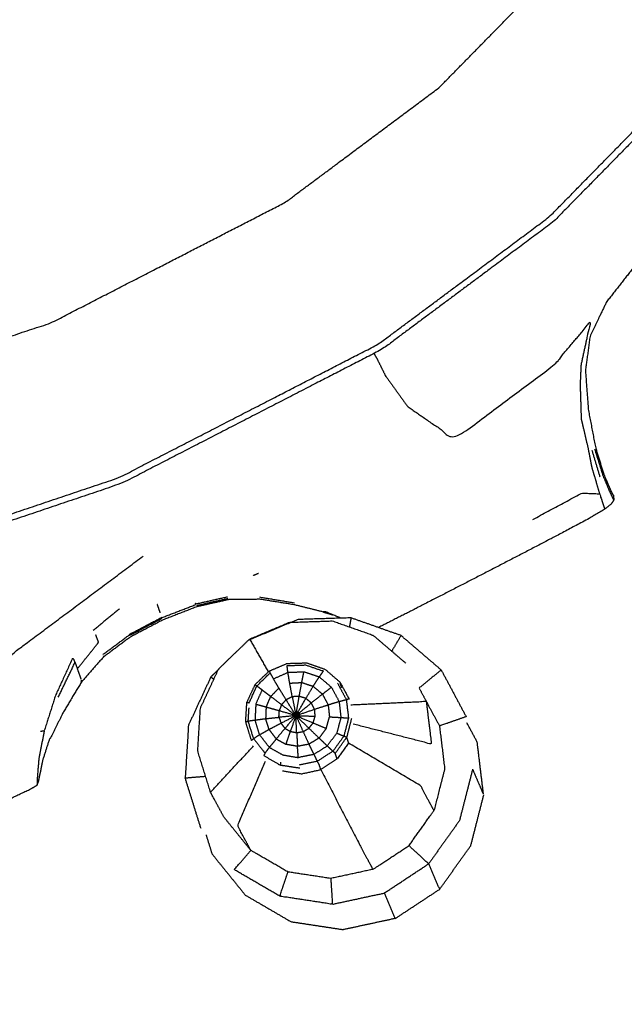
# Model space of a CAD drawing. Units: millimetres. Extents: x -4 to 269, y 0 to 213.
# Drawn here: x 76 to 77, y 155 to 157 of the extents above; entities that cross this region are included whole.
import ezdxf

# ---------------------------------------------------------------- set-up
doc = ezdxf.new("R2010")
doc.units = ezdxf.units.MM
doc.header["$MEASUREMENT"] = 0
doc.layers.add('PROIEZIONI 2D$Visible$Curves', color=7, linetype='Continuous', true_color=0x000000)
doc.layers.add('PROIEZIONI 2D$Visible$SceneSilhouetteCurves', color=7, linetype='Continuous', lineweight=50, true_color=0x000000)

msp = doc.modelspace()

# ---------------------------------------------------------------- linework, layer by layer
at = {"layer": 'PROIEZIONI 2D$Visible$Curves', "color": 18, "true_color": 0x000000}
msp.add_open_spline([(0.6545, 140.1841), (0.4758, 140.4685), (0.2971, 140.7529), (0.1861, 141.0699), (0.0752, 141.387), (0.0376, 141.7208), (0, 142.0546), (0, 175.5115), (0, 208.9684), (0.0134, 209.0184), (0.0268, 209.0684), (0.0634, 209.105), (0.1, 209.1416), (0.15, 209.155), (0.2, 209.1684), (15.003, 209.1684), (29.8059, 209.1684), (31.4443, 209.1684), (33.0827, 209.1684), (45.8889, 209.1684), (58.6952, 209.1684), (60.4141, 209.1684), (62.1329, 209.1684), (74.9391, 209.1684), (87.7454, 209.1684), (89.4948, 209.1684), (91.2442, 209.1684), (98.9496, 209.1684), (106.655, 209.1684), (108.2699, 209.1684), (109.8849, 209.1684), (130.3732, 209.1684), (150.8614, 209.1684), (150.9114, 209.155), (150.9614, 209.1416), (150.998, 209.105), (151.0346, 209.0684), (151.048, 209.0184), (151.0614, 208.9684), (151.0614, 175.5115), (151.0614, 142.0546), (151.0238, 141.7208), (150.9862, 141.387), (150.8752, 141.0699), (150.7643, 140.7529), (150.5856, 140.4685), (150.4069, 140.1841), (150.1694, 139.9466), (149.9319, 139.7091), (149.6475, 139.5304), (149.3631, 139.3517), (149.0461, 139.2407), (148.729, 139.1298), (148.3952, 139.0922), (148.0614, 139.0546), (145.1648, 139.0546), (142.2683, 139.0546)], degree=2, knots=[21, 21, 21, 22, 22, 23, 23, 24, 24, 25, 25, 26, 26, 27, 27, 28, 28, 29, 29, 30, 30, 31, 31, 32, 32, 33, 33, 34, 34, 35, 35, 36, 36, 37, 37, 38, 38, 39, 39, 40, 40, 41, 41, 42, 42, 43, 43, 44, 44, 45, 45, 46, 46, 47, 47, 48, 48, 48.151745, 48.151745, 48.151745], dxfattribs=at)
at = {"layer": 'PROIEZIONI 2D$Visible$Curves', "color": 18, "lineweight": -3, "true_color": 0x000000}
for points, knots in [([(150.9216, 141.4905), (150.9603, 141.8163), (150.999, 142.1422), (151.0041, 175.4616), (151.0091, 208.7811), (151.0229, 208.8303), (151.0366, 208.8795), (151.024, 208.9342), (151.0113, 208.9889), (151.0199, 209.0183), (151.0286, 209.0477), (150.992, 209.0847), (150.9554, 209.1218), (150.9468, 209.0935), (150.9382, 209.0653), (150.8853, 209.08), (150.8325, 209.0948), (130.3587, 209.0948), (109.8849, 209.0948), (108.2699, 209.0948), (106.655, 209.0948), (98.9496, 209.0948), (91.2442, 209.0948), (89.4947, 209.0948), (87.7453, 209.0948), (74.9391, 209.0948), (62.1329, 209.0948), (60.4141, 209.0948), (58.6952, 209.0948), (45.8889, 209.0948), (33.0827, 209.0948), (31.4444, 209.0948), (29.806, 209.0948), (15.0175, 209.0948), (0.2289, 209.0948), (0.176, 209.08), (0.1232, 209.0653), (0.1146, 209.0935), (0.106, 209.1218), (0.0694, 209.0848), (0.0328, 209.0478), (0.0414, 209.0183), (0.0501, 208.9889), (0.0374, 208.9342), (0.0248, 208.8795), (0.0386, 208.8303), (0.0523, 208.7811), (0.0573, 175.4616), (0.0624, 142.1422), (0.1011, 141.8163), (0.1398, 141.4905), (0.1228, 141.4633), (0.1059, 141.4361), (0.2156, 141.1224), (0.3254, 140.8087), (0.502, 140.5267), (0.6786, 140.2447), (0.9135, 140.0089), (1.1484, 139.7732), (1.4298, 139.5957), (1.7112, 139.4182), (2.0251, 139.3079), (2.339, 139.1976), (2.6703, 139.16), (3.0016, 139.1225), (16.4037, 139.1225), (29.8059, 139.1225), (31.4443, 139.1225), (33.0827, 139.1225), (45.8889, 139.1225), (58.6952, 139.1225), (60.4141, 139.1225), (62.1329, 139.1225), (74.9391, 139.1225), (87.7454, 139.1225), (89.4948, 139.1225), (91.2442, 139.1225), (98.9496, 139.1225), (106.655, 139.1225), (108.2699, 139.1225), (109.8849, 139.1225), (128.9724, 139.1225), (148.0598, 139.1225), (148.3912, 139.16), (148.7225, 139.1976), (149.0363, 139.3079), (149.3502, 139.4182), (149.6316, 139.5957), (149.913, 139.7732), (150.1479, 140.0089), (150.3828, 140.2447), (150.5594, 140.5267), (150.736, 140.8087), (150.8458, 141.1224), (150.9556, 141.4361), (150.9386, 141.4633), (150.9216, 141.4905)], [0, 0, 0, 1, 1, 2, 2, 3, 3, 4, 4, 5, 5, 6, 6, 7, 7, 8, 8, 9, 9, 10, 10, 11, 11, 12, 12, 13, 13, 14, 14, 15, 15, 16, 16, 17, 17, 18, 18, 19, 19, 20, 20, 21, 21, 22, 22, 23, 23, 24, 24, 25, 25, 26, 26, 27, 27, 28, 28, 29, 29, 30, 30, 31, 31, 32, 32, 33, 33, 34, 34, 35, 35, 36, 36, 37, 37, 38, 38, 39, 39, 40, 40, 41, 41, 42, 42, 43, 43, 44, 44, 45, 45, 46, 46, 47, 47, 48, 48, 48]), ([(148.7358, 144.9927), (148.7535, 144.9643), (148.7712, 144.936), (148.7866, 145.0816), (148.802, 145.2272), (148.7983, 173.0405), (148.7947, 200.8538), (148.7882, 201.1136), (148.7816, 201.3734), (148.7694, 201.3316), (148.7572, 201.2899), (148.6638, 201.289), (148.5705, 201.2882), (148.1685, 201.2877), (147.7664, 201.2873), (128.8256, 201.2873), (109.8849, 201.2873), (108.2699, 201.2873), (106.655, 201.2873), (98.9496, 201.2873), (91.2442, 201.2873), (89.4948, 201.2873), (87.7454, 201.2873), (74.9391, 201.2873), (62.1329, 201.2873), (60.4141, 201.2873), (58.6952, 201.2873), (45.8889, 201.2873), (33.0827, 201.2873), (31.4444, 201.2873), (29.806, 201.2873), (16.5505, 201.2873), (3.2951, 201.2873), (2.893, 201.2877), (2.491, 201.2882), (2.3976, 201.289), (2.3042, 201.2899), (2.292, 201.3316), (2.2798, 201.3733), (2.2732, 201.1134), (2.2667, 200.8535), (2.263, 173.0403), (2.2594, 145.2272), (2.2748, 145.0816), (2.2902, 144.936), (2.3078, 144.9643), (2.3255, 144.9927), (2.3513, 144.92), (2.3771, 144.8473), (2.4186, 144.7825), (2.4601, 144.7177), (2.515, 144.6639), (2.57, 144.6101), (2.6355, 144.5697), (2.701, 144.5293), (2.7739, 144.5043), (2.8468, 144.4794), (2.9879, 144.4637), (3.129, 144.4481), (16.4674, 144.4481), (29.8059, 144.4481), (31.4443, 144.4481), (33.0827, 144.4481), (45.8889, 144.4481), (58.6952, 144.4481), (60.4141, 144.4481), (62.1329, 144.4481), (74.9391, 144.4481), (87.7454, 144.4481), (89.4948, 144.4481), (91.2442, 144.4481), (98.9496, 144.4481), (106.655, 144.4481), (108.2699, 144.4481), (109.8849, 144.4481), (128.9086, 144.4481), (147.9324, 144.4481), (148.0735, 144.4637), (148.2146, 144.4794), (148.2875, 144.5043), (148.3604, 144.5293), (148.426, 144.5696), (148.4915, 144.61), (148.5464, 144.6638), (148.6013, 144.7177), (148.6428, 144.7824), (148.6843, 144.8472), (148.71, 144.9199), (148.7358, 144.9927)], [0, 0, 0, 1, 1, 2, 2, 3, 3, 4, 4, 5, 5, 6, 6, 7, 7, 8, 8, 9, 9, 10, 10, 11, 11, 12, 12, 13, 13, 14, 14, 15, 15, 16, 16, 17, 17, 18, 18, 19, 19, 20, 20, 21, 21, 22, 22, 23, 23, 24, 24, 25, 25, 26, 26, 27, 27, 28, 28, 29, 29, 30, 30, 31, 31, 32, 32, 33, 33, 34, 34, 35, 35, 36, 36, 37, 37, 38, 38, 39, 39, 40, 40, 41, 41, 42, 42, 43, 43, 44, 44, 44]), ([(148.4723, 144.6752), (148.5245, 144.7273), (148.5767, 144.7795), (148.6159, 144.842), (148.6552, 144.9045), (148.6796, 144.9741), (148.7039, 145.0438), (148.7195, 145.1824), (148.7352, 145.3211), (148.7352, 172.9808), (148.7352, 200.6406), (148.7352, 200.9276), (148.7352, 201.2146), (148.6416, 201.2146), (148.5481, 201.2146), (148.143, 201.2146), (147.7378, 201.2146), (128.8114, 201.2146), (109.8849, 201.2146), (108.2699, 201.2146), (106.655, 201.2146), (98.9496, 201.2146), (91.2442, 201.2146), (89.4948, 201.2146), (87.7454, 201.2146), (74.9391, 201.2146), (62.1329, 201.2146), (60.4141, 201.2146), (58.6952, 201.2146), (45.8889, 201.2146), (33.0827, 201.2146), (31.4444, 201.2146), (29.806, 201.2146), (16.5648, 201.2146), (3.3236, 201.2146), (2.9185, 201.2146), (2.5134, 201.2146), (2.4198, 201.2146), (2.3262, 201.2146), (2.3262, 200.9275), (2.3262, 200.6405), (2.3262, 172.9808), (2.3262, 145.3211), (2.3419, 145.1824), (2.3575, 145.0438), (2.3819, 144.9741), (2.4062, 144.9045), (2.4454, 144.842), (2.4847, 144.7795), (2.5369, 144.7273), (2.5891, 144.6752), (2.6516, 144.6359), (2.7141, 144.5967), (2.7837, 144.5723), (2.8534, 144.5479), (2.992, 144.5323), (3.1306, 144.5167), (16.4683, 144.5167), (29.8059, 144.5167), (31.4443, 144.5167), (33.0827, 144.5167), (45.8889, 144.5167), (58.6952, 144.5167), (60.4141, 144.5167), (62.1329, 144.5167), (74.9391, 144.5167), (87.7454, 144.5167), (89.4948, 144.5167), (91.2442, 144.5167), (98.9496, 144.5167), (106.655, 144.5167), (108.2699, 144.5167), (109.8849, 144.5167), (128.9078, 144.5167), (147.9308, 144.5167), (148.0694, 144.5323), (148.2081, 144.5479), (148.2777, 144.5723), (148.3474, 144.5967), (148.4099, 144.6359), (148.4723, 144.6752)], [-19, -19, -19, -18, -18, -17, -17, -16, -16, -15, -15, -14, -14, -13, -13, -12, -12, -11, -11, -10, -10, -9, -9, -8, -8, -7, -7, -6, -6, -5, -5, -4, -4, -3, -3, -2, -2, -1, -1, 0, 0, 1, 1, 2, 2, 3, 3, 4, 4, 5, 5, 6, 6, 7, 7, 8, 8, 9, 9, 10, 10, 11, 11, 12, 12, 13, 13, 14, 14, 15, 15, 16, 16, 17, 17, 18, 18, 19, 19, 20, 20, 21, 21, 21]), ([(148.6444, 145.0729), (148.6593, 145.2064), (148.6742, 145.34), (148.6741, 172.9703), (148.674, 200.6007), (148.6739, 200.8769), (148.6738, 201.1532), (148.5837, 201.1531), (148.4936, 201.1531), (148.1035, 201.1531), (147.7134, 201.1531), (128.7991, 201.1531), (109.8849, 201.1531), (108.2699, 201.1531), (106.655, 201.1531), (98.9496, 201.1531), (91.2442, 201.1531), (89.4948, 201.1531), (87.7454, 201.1531), (74.9391, 201.1531), (62.1329, 201.1531), (60.4141, 201.1531), (58.6952, 201.1531), (45.8889, 201.1531), (33.0827, 201.1531), (31.4443, 201.1531), (29.8059, 201.1531), (16.577, 201.1531), (3.348, 201.1531), (2.958, 201.1531), (2.568, 201.1532), (2.4778, 201.1532), (2.3876, 201.1532), (2.3875, 200.8768), (2.3874, 200.6005), (2.3873, 172.9703), (2.3872, 145.3401), (2.4021, 145.2065), (2.417, 145.0729), (2.4404, 145.0057), (2.4639, 144.9386), (2.5018, 144.8785), (2.5397, 144.8184), (2.5193, 144.804), (2.499, 144.7896), (2.5507, 144.738), (2.6025, 144.6864), (2.6216, 144.7023), (2.6407, 144.7182), (2.7012, 144.6807), (2.7617, 144.6433), (2.8291, 144.6202), (2.8965, 144.5972), (3.03, 144.5825), (3.1636, 144.5678), (16.4847, 144.5678), (29.8059, 144.5678), (31.4443, 144.5678), (33.0827, 144.5678), (45.8889, 144.5678), (58.6952, 144.5678), (60.4141, 144.5678), (62.1329, 144.5678), (74.9391, 144.5678), (87.7454, 144.5678), (89.4948, 144.5678), (91.2442, 144.5678), (98.9496, 144.5678), (106.655, 144.5678), (108.2699, 144.5678), (109.8849, 144.5678), (128.8913, 144.5678), (147.8978, 144.5678), (148.0314, 144.5825), (148.165, 144.5972), (148.2323, 144.6202), (148.2997, 144.6433), (148.3602, 144.6807), (148.4207, 144.7182), (148.4398, 144.7023), (148.4589, 144.6864), (148.5106, 144.738), (148.5624, 144.7896), (148.542, 144.804), (148.5217, 144.8184), (148.5596, 144.8785), (148.5975, 144.9386), (148.6209, 145.0057), (148.6444, 145.0729)], [0, 0, 0, 1, 1, 2, 2, 3, 3, 4, 4, 5, 5, 6, 6, 7, 7, 8, 8, 9, 9, 10, 10, 11, 11, 12, 12, 13, 13, 14, 14, 15, 15, 16, 16, 17, 17, 18, 18, 19, 19, 20, 20, 21, 21, 22, 22, 23, 23, 24, 24, 25, 25, 26, 26, 27, 27, 28, 28, 29, 29, 30, 30, 31, 31, 32, 32, 33, 33, 34, 34, 35, 35, 36, 36, 37, 37, 38, 38, 39, 39, 40, 40, 41, 41, 42, 42, 43, 43, 44, 44, 44]), ([(77.5631, 156.2768), (77.5677, 156.2765), (77.5724, 156.2762), (77.5801, 156.2831), (77.5878, 156.29), (77.6193, 156.3274), (77.6509, 156.3648), (77.7234, 156.4597), (77.796, 156.5546), (77.8976, 156.73), (77.9992, 156.9055), (78.1073, 157.1723), (78.2155, 157.4391), (78.2951, 157.7625), (78.3746, 158.0859), (78.3937, 158.4252), (78.4129, 158.7645), (78.3657, 159.101), (78.3185, 159.4376), (78.2063, 159.7584), (78.0941, 160.0792), (77.9217, 160.3721), (77.7493, 160.665), (77.5229, 160.9184), (77.2965, 161.1719), (77.0251, 161.3765), (76.7537, 161.5811), (76.4475, 161.7286), (76.1414, 161.8761), (75.8124, 161.9613), (75.4834, 162.0465), (75.1441, 162.0656), (74.8048, 162.0847), (74.4682, 162.0375), (74.1317, 161.9903), (73.8109, 161.8781), (73.4901, 161.766), (73.1972, 161.5935), (72.9043, 161.4211), (72.6508, 161.1947), (72.3974, 160.9683), (72.1928, 160.6969), (71.9882, 160.4256), (71.8407, 160.1194), (71.6932, 159.8133), (71.608, 159.4842), (71.5228, 159.1552), (71.5036, 158.8159), (71.4845, 158.4766), (71.5317, 158.14), (71.579, 157.8035), (71.6911, 157.4827), (71.8033, 157.1619), (71.9758, 156.869), (72.1482, 156.5762), (72.3746, 156.3227), (72.601, 156.0692), (72.8723, 155.8646), (73.1437, 155.66), (73.4498, 155.5125), (73.756, 155.365), (74.085, 155.2798), (74.414, 155.1947), (74.7433, 155.1709), (75.0727, 155.1471), (75.3393, 155.1619), (75.6059, 155.1767), (75.7572, 155.2041), (75.9085, 155.2316), (75.9737, 155.2557), (76.039, 155.2799), (76.0627, 155.291), (76.0864, 155.3022), (76.0915, 155.3053), (76.0966, 155.3084), (76.0977, 155.3113), (76.0989, 155.3142), (76.0993, 155.3158), (76.0997, 155.3175), (76.1005, 155.3218), (76.1014, 155.3261), (76.1017, 155.3275), (76.102, 155.3289)], [-25, -25, -25, -24, -24, -23, -23, -22, -22, -21, -21, -20, -20, -19, -19, -18, -18, -17, -17, -16, -16, -15, -15, -14, -14, -13, -13, -12, -12, -11, -11, -10, -10, -9, -9, -8, -8, -7, -7, -6, -6, -5, -5, -4, -4, -3, -3, -2, -2, -1, -1, 0, 0, 1, 1, 2, 2, 3, 3, 4, 4, 5, 5, 6, 6, 7, 7, 8, 8, 9, 9, 10, 10, 11, 11, 12, 12, 13, 13, 14, 14, 15, 15, 15.207615, 15.207615, 15.207615]), ([(72.3441, 160.2183), (72.525, 160.4582), (72.7059, 160.6982), (72.93, 160.8984), (73.1541, 161.0986), (73.4131, 161.2511), (73.6721, 161.4036), (73.9557, 161.5027), (74.2394, 161.6019), (74.537, 161.6436), (74.8346, 161.6854), (75.1346, 161.6685), (75.4347, 161.6516), (75.7257, 161.5763), (76.0166, 161.501), (76.2873, 161.3705), (76.558, 161.2401), (76.7979, 161.0591), (77.0379, 160.8782), (77.2381, 160.6541), (77.4383, 160.43), (77.5907, 160.171), (77.7432, 159.9121), (77.8424, 159.6284), (77.9416, 159.3447), (77.9834, 159.0471), (78.0251, 158.7495), (78.0082, 158.4494), (77.9913, 158.1494), (77.9198, 157.8627), (77.8484, 157.576), (77.7452, 157.3349), (77.642, 157.0938), (77.5311, 156.9227), (77.4202, 156.7516), (77.3123, 156.6271), (77.2044, 156.5026), (77.0971, 156.3933), (76.9899, 156.284), (76.8416, 156.1735), (76.6934, 156.063), (76.4678, 155.9467), (76.2422, 155.8305), (75.9633, 155.7365), (75.6844, 155.6425), (75.3868, 155.6007), (75.0892, 155.559), (74.7891, 155.5759), (74.4891, 155.5928), (74.1982, 155.6681), (73.9073, 155.7435), (73.6365, 155.8739), (73.3658, 156.0044), (73.1258, 156.1853), (72.8859, 156.3662), (72.6857, 156.5903), (72.4855, 156.8144), (72.3331, 157.0734), (72.1806, 157.3324), (72.0814, 157.616), (71.9822, 157.8997), (71.9404, 158.1973), (71.8987, 158.4949), (71.9156, 158.7949), (71.9325, 159.095), (72.0078, 159.3859), (72.0832, 159.6769)], [-26, -26, -26, -25, -25, -24, -24, -23, -23, -22, -22, -21, -21, -20, -20, -19, -19, -18, -18, -17, -17, -16, -16, -15, -15, -14, -14, -13, -13, -12, -12, -11, -11, -10, -10, -9, -9, -8, -8, -7, -7, -6, -6, -5, -5, -4, -4, -3, -3, -2, -2, -1, -1, 0, 0, 1, 1, 2, 2, 3, 3, 4, 4, 5, 5, 6, 6, 7, 7, 7]), ([(71.9108, 158.495), (71.9276, 158.7938), (71.9445, 159.0927), (72.0195, 159.3825), (72.0946, 159.6724), (72.2245, 159.9421), (72.3545, 160.2118), (72.5348, 160.4508), (72.715, 160.6899), (72.9382, 160.8893), (73.1615, 161.0887), (73.4195, 161.2406), (73.6775, 161.3925), (73.9601, 161.4913), (74.2427, 161.5901), (74.5392, 161.6317), (74.8356, 161.6733), (75.1345, 161.6564), (75.4334, 161.6396), (75.7232, 161.5646), (76.013, 161.4896), (76.2827, 161.3596), (76.5524, 161.2296), (76.7914, 161.0494), (77.0305, 160.8692), (77.23, 160.6459), (77.4294, 160.4227), (77.5813, 160.1647), (77.7332, 159.9067), (77.832, 159.6241), (77.9308, 159.3415), (77.9724, 159.045), (78.014, 158.7485), (77.9972, 158.4496), (77.9803, 158.1507), (77.9091, 157.8651), (77.838, 157.5795), (77.7352, 157.3393), (77.6324, 157.0991), (77.5219, 156.9286), (77.4114, 156.7582), (77.3039, 156.6342), (77.1964, 156.5102), (77.0896, 156.4013), (76.9827, 156.2924), (76.835, 156.1823), (76.6874, 156.0722), (76.4626, 155.9564), (76.2378, 155.8407), (75.9599, 155.747), (75.6821, 155.6534), (75.3856, 155.6118), (75.0892, 155.5702), (74.7903, 155.587), (74.4914, 155.6039), (74.2016, 155.6789), (73.9118, 155.7539), (73.6421, 155.8838), (73.3724, 156.0138), (73.1334, 156.194), (72.8943, 156.3743), (72.6949, 156.5975), (72.4954, 156.8208), (72.3435, 157.0788), (72.1916, 157.3368), (72.0928, 157.6194), (71.994, 157.902), (71.9524, 158.1985), (71.9108, 158.495)], [0, 0, 0, 1, 1, 2, 2, 3, 3, 4, 4, 5, 5, 6, 6, 7, 7, 8, 8, 9, 9, 10, 10, 11, 11, 12, 12, 13, 13, 14, 14, 15, 15, 16, 16, 17, 17, 18, 18, 19, 19, 20, 20, 21, 21, 22, 22, 23, 23, 24, 24, 25, 25, 26, 26, 27, 27, 28, 28, 29, 29, 30, 30, 31, 31, 32, 32, 33, 33, 34, 34, 34]), ([(76.7914, 156.5155), (76.6587, 156.4165), (76.526, 156.3176), (76.3239, 156.2135), (76.1219, 156.1095), (75.8722, 156.0253), (75.6225, 155.9412), (75.356, 155.9038), (75.0896, 155.8664), (74.8209, 155.8815), (74.5523, 155.8967), (74.2918, 155.9641), (74.0313, 156.0316), (73.7889, 156.1484), (73.5465, 156.2652), (73.3317, 156.4272), (73.1169, 156.5892), (72.9376, 156.7898), (72.7584, 156.9905), (72.6219, 157.2223), (72.4854, 157.4542), (72.3965, 157.7082), (72.3077, 157.9622), (72.2703, 158.2286), (72.233, 158.4951), (72.2481, 158.7637), (72.2633, 159.0324), (72.3307, 159.2929), (72.3981, 159.5534), (72.5149, 159.7958), (72.6317, 160.0382), (72.7937, 160.253), (72.9557, 160.4679), (73.1564, 160.6471), (73.357, 160.8263), (73.5889, 160.9628), (73.8208, 161.0994), (74.0747, 161.1882), (74.3287, 161.277), (74.5952, 161.3143), (74.8617, 161.3517), (75.1303, 161.3365), (75.3989, 161.3214), (75.6594, 161.254), (75.9199, 161.1866), (76.1623, 161.0698), (76.4047, 160.953), (76.6196, 160.791), (76.8344, 160.629), (77.0136, 160.4283), (77.1929, 160.2277), (77.3294, 159.9958), (77.4659, 159.7639), (77.5547, 159.5099), (77.6435, 159.256), (77.6809, 158.9895), (77.7183, 158.723), (77.7031, 158.4544), (77.688, 158.1858), (77.624, 157.9291), (77.5601, 157.6724), (77.4677, 157.4565), (77.3753, 157.2406), (77.276, 157.0874), (77.1767, 156.9342), (77.0801, 156.8227), (76.9835, 156.7113), (76.8875, 156.6134), (76.7914, 156.5155)], [0, 0, 0, 1, 1, 2, 2, 3, 3, 4, 4, 5, 5, 6, 6, 7, 7, 8, 8, 9, 9, 10, 10, 11, 11, 12, 12, 13, 13, 14, 14, 15, 15, 16, 16, 17, 17, 18, 18, 19, 19, 20, 20, 21, 21, 22, 22, 23, 23, 24, 24, 25, 25, 26, 26, 27, 27, 28, 28, 29, 29, 30, 30, 31, 31, 32, 32, 33, 33, 34, 34, 34]), ([(89.0863, 159.0804), (89.0956, 159.0808), (89.105, 159.0812), (89.104, 158.7694), (89.103, 158.4577), (89.1002, 158.3947), (89.0975, 158.3317), (89.0974, 155.1939), (89.0974, 152.0561), (89.0986, 151.7153), (89.0998, 151.3745), (89.0984, 148.0513), (89.0971, 144.7281), (87.2298, 144.7281), (85.3626, 144.7281), (85.2987, 144.7268), (85.2348, 144.7256), (84.921, 144.7294), (84.6071, 144.7332), (84.5433, 144.7357), (84.4795, 144.7382), (79.9196, 144.7382), (75.3596, 144.7382), (75.2961, 144.7343), (75.2326, 144.7304), (75.2322, 144.7225), (75.2318, 144.7147), (75.2956, 144.7264), (75.3595, 144.7382)], [-11, -11, -11, -10, -10, -9, -9, -8, -8, -7, -7, -6, -6, -5, -5, -4, -4, -3, -3, -2, -2, -1, -1, 0, 0, 1, 1, 2, 2, 2.99886, 2.99886, 2.99886]), ([(77.5631, 156.2768), (77.562, 156.2772), (77.561, 156.2777), (77.5553, 156.2797), (77.5496, 156.2817), (77.5364, 156.286), (77.5232, 156.2903), (77.4986, 156.2961), (77.474, 156.302), (77.4367, 156.3077), (77.3994, 156.3135), (77.3597, 156.3155), (77.32, 156.3175), (77.2876, 156.3116), (77.2552, 156.3058), (77.2259, 156.2886), (77.1965, 156.2715), (77.1655, 156.2419), (77.1345, 156.2124), (77.1082, 156.1788), (77.082, 156.1453), (77.0676, 156.1155), (77.0533, 156.0858), (77.0493, 156.0559), (77.0452, 156.026), (77.0478, 155.9917), (77.0504, 155.9575), (77.0565, 155.9253), (77.0627, 155.8932), (77.0696, 155.8706), (77.0765, 155.848), (77.082, 155.8349), (77.0875, 155.8219), (77.0901, 155.8162), (77.0928, 155.8106)], [6, 6, 6, 7, 7, 8, 8, 9, 9, 10, 10, 11, 11, 12, 12, 13, 13, 14, 14, 15, 15, 16, 16, 17, 17, 18, 18, 19, 19, 20, 20, 21, 21, 22, 22, 23, 23, 23]), ([(76.6793, 156.0557), (76.6822, 156.0507), (76.6851, 156.0456), (76.6923, 156.0312), (76.6994, 156.0169), (76.7184, 155.9905), (76.7375, 155.9641), (76.7782, 155.9357), (76.819, 155.9074), (76.9048, 155.9714), (76.9907, 156.0354), (77.0222, 156.0729), (77.0538, 156.1105), (77.0457, 156.0732), (77.0376, 156.036), (77.0368, 156.0188), (77.0361, 156.0017), (77.037, 155.9721), (77.0379, 155.9426), (77.0437, 155.9176), (77.0496, 155.8926), (77.0529, 155.8755), (77.0562, 155.8585), (77.063, 155.8356), (77.0698, 155.8128)], [2.440596, 2.440596, 2.440596, 3, 3, 4, 4, 5, 5, 6, 6, 7, 7, 8, 8, 9, 9, 10, 10, 11, 11, 12, 12, 13, 13, 14, 14, 14]), ([(77.0611, 155.8908), (77.0683, 155.8674), (77.0756, 155.844), (77.0815, 155.83), (77.0874, 155.8161), (77.0902, 155.81), (77.0931, 155.8039), (77.0937, 155.8028), (77.0943, 155.8018)], [0, 0, 0, 1, 1, 2, 2, 3, 3, 4, 4, 4]), ([(77.0934, 155.8108), (77.0937, 155.8097), (77.094, 155.8086), (77.0941, 155.8052), (77.0943, 155.8018), (77.0921, 155.7984), (77.0898, 155.7951), (77.0844, 155.7907), (77.0789, 155.7863), (77.0667, 155.7789), (77.0545, 155.7716), (77.0208, 155.7536), (76.9872, 155.7357), (76.9245, 155.7031), (76.8617, 155.6706), (76.8008, 155.6393), (76.74, 155.608), (76.7137, 155.5947), (76.6874, 155.5814)], [-3.746961, -3.746961, -3.746961, -3, -3, -2, -2, -1, -1, 0, 0, 1, 1, 2, 2, 3, 3, 4, 4, 4.924337, 4.924337, 4.924337]), ([(76.9544, 155.7684), (76.9967, 155.7912), (77.0391, 155.8141), (77.0545, 155.8134), (77.0698, 155.8128), (77.0736, 155.8013), (77.0774, 155.7899), (77.0781, 155.7881), (77.0789, 155.7863)], [0, 0, 0, 1, 1, 2, 2, 3, 3, 4, 4, 4]), ([(75.6377, 155.4185), (75.8379, 155.4713), (76.0382, 155.5241), (76.1591, 155.6145), (76.28, 155.7049)], [0, 0, 0, 1, 1, 2, 2, 2]), ([(76.5904, 155.6084), (76.5664, 155.6144), (76.5424, 155.6204), (76.5126, 155.6252), (76.4827, 155.6301), (76.455, 155.6297), (76.4274, 155.6294), (76.4001, 155.6232), (76.3728, 155.6171), (76.3433, 155.6057), (76.3139, 155.5943), (76.2857, 155.5794), (76.2576, 155.5646), (76.2345, 155.5474), (76.2114, 155.5302), (76.1925, 155.5088), (76.1737, 155.4874), (76.1578, 155.4612), (76.142, 155.435), (76.131, 155.4127), (76.1199, 155.3903)], [-0.991878, -0.991878, -0.991878, 0, 0, 1, 1, 2, 2, 3, 3, 4, 4, 5, 5, 6, 6, 7, 7, 8, 8, 8.994631, 8.994631, 8.994631]), ([(76.4257, 155.634), (76.3984, 155.6278), (76.3712, 155.6217), (76.3709, 155.6224), (76.3707, 155.6231)], [0, 0, 0, 1, 1, 2, 2, 2]), ([(76.6222, 155.5974), (76.6087, 155.603), (76.5952, 155.6086), (76.5947, 155.6085), (76.5941, 155.6085), (76.5932, 155.6085), (76.5924, 155.6085), (76.5916, 155.6085), (76.5908, 155.6085)], [4.22537, 4.22537, 4.22537, 5, 5, 6, 6, 7, 7, 8, 8, 8]), ([(76.4196, 155.2531), (76.4082, 155.2744), (76.3967, 155.2958), (76.3855, 155.3315), (76.3744, 155.3672), (76.3767, 155.4044), (76.3791, 155.4416), (76.3948, 155.4755), (76.4105, 155.5094), (76.4373, 155.5353), (76.4642, 155.5612), (76.4986, 155.5757), (76.5331, 155.5903), (76.5704, 155.5914), (76.6078, 155.5926), (76.6429, 155.5801), (76.6781, 155.5677), (76.7064, 155.5434), (76.7347, 155.5192)], [0, 0, 0, 1, 1, 2, 2, 3, 3, 4, 4, 5, 5, 6, 6, 7, 7, 8, 8, 9, 9, 9]), ([(76.7957, 155.5077), (76.7609, 155.5375), (76.7262, 155.5673), (76.6829, 155.5826), (76.6397, 155.5979), (76.5938, 155.5965), (76.5478, 155.5951), (76.5054, 155.5772), (76.4631, 155.5594)], [-3, -3, -3, -2, -2, -1, -1, 0, 0, 1, 1, 1]), ([(76.133, 155.4604), (76.1476, 155.4906), (76.1622, 155.5209), (76.1642, 155.5152), (76.1661, 155.5096), (76.1844, 155.5324), (76.2028, 155.5553), (76.2005, 155.5619), (76.1982, 155.5685)], [0, 0, 0, 1, 1, 2, 2, 3, 3, 4, 4, 4]), ([(76.1622, 155.5209), (76.1611, 155.5235), (76.1601, 155.5262), (76.1589, 155.5266), (76.1576, 155.5271), (76.1431, 155.4958), (76.1287, 155.4646), (76.1188, 155.4334), (76.1088, 155.4022), (76.1054, 155.4016), (76.1021, 155.4011)], [0, 0, 0, 1, 1, 2, 2, 3, 3, 4, 4, 5, 5, 5]), ([(76.4595, 155.4517), (76.4666, 155.467), (76.4737, 155.4824), (76.4858, 155.4941), (76.498, 155.5058), (76.5136, 155.5124), (76.5292, 155.519), (76.5461, 155.5195), (76.563, 155.52), (76.5789, 155.5144), (76.5949, 155.5088), (76.6076, 155.4978), (76.6204, 155.4868)], [0, 0, 0, 1, 1, 2, 2, 3, 3, 4, 4, 5, 5, 6, 6, 6]), ([(76.1661, 155.5096), (76.168, 155.504), (76.17, 155.4985), (76.1709, 155.4959), (76.1718, 155.4934), (76.172, 155.4928), (76.1722, 155.4922)], [0, 0, 0, 1, 1, 2, 2, 3, 3, 3]), ([(76.411, 155.509), (76.404, 155.5023), (76.3971, 155.4956), (76.3778, 155.4539), (76.3585, 155.4123), (76.3556, 155.3665), (76.3527, 155.3208)], [1.790123, 1.790123, 1.790123, 2, 2, 3, 3, 4, 4, 4]), ([(76.5007, 155.4617), (76.4933, 155.4673), (76.486, 155.4729), (76.4813, 155.4764), (76.4767, 155.48), (76.4881, 155.4912), (76.4995, 155.5025), (76.5024, 155.4974), (76.5053, 155.4923)], [0, 0, 0, 1, 1, 2, 2, 3, 3, 4, 4, 4]), ([(76.538, 155.4613), (76.5326, 155.4587), (76.5273, 155.4561), (76.5211, 155.4662), (76.5149, 155.4763), (76.5101, 155.4843), (76.5053, 155.4923), (76.5179, 155.4979), (76.5305, 155.5035)], [0, 0, 0, 1, 1, 2, 2, 3, 3, 4, 4, 4]), ([(76.5305, 155.5035), (76.5297, 155.5093), (76.529, 155.5152), (76.5451, 155.5158), (76.5612, 155.5164), (76.5764, 155.5111), (76.5917, 155.5059), (76.5881, 155.5008), (76.5846, 155.4958)], [0, 0, 0, 1, 1, 2, 2, 3, 3, 4, 4, 4]), ([(76.5336, 155.4849), (76.532, 155.4942), (76.5305, 155.5035), (76.5443, 155.5041), (76.5582, 155.5047)], [0, 0, 0, 1, 1, 2, 2, 2]), ([(76.5544, 155.486), (76.5563, 155.4953), (76.5582, 155.5047), (76.5714, 155.5002), (76.5846, 155.4958)], [0, 0, 0, 1, 1, 2, 2, 2]), ([(76.1728, 155.4906), (76.173, 155.4899), (76.1732, 155.4893), (76.1735, 155.4886), (76.1737, 155.488)], [5, 5, 5, 6, 6, 7, 7, 7]), ([(76.55, 155.4621), (76.544, 155.4617), (76.538, 155.4613), (76.5358, 155.4731), (76.5336, 155.4849), (76.544, 155.4854), (76.5544, 155.486)], [0, 0, 0, 1, 1, 2, 2, 3, 3, 3]), ([(76.5616, 155.4584), (76.5558, 155.4602), (76.55, 155.4621), (76.5522, 155.474), (76.5544, 155.486), (76.5643, 155.4827), (76.5742, 155.4794)], [0, 0, 0, 1, 1, 2, 2, 3, 3, 3]), ([(76.5742, 155.4794), (76.5794, 155.4876), (76.5846, 155.4958), (76.5952, 155.4868), (76.6058, 155.4778)], [0, 0, 0, 1, 1, 2, 2, 2]), ([(76.6236, 155.4772), (76.622, 155.482), (76.6204, 155.4868), (76.6284, 155.4719), (76.6364, 155.4571)], [4, 4, 4, 5, 5, 6, 6, 6]), ([(76.4595, 155.4517), (76.4615, 155.4513), (76.4635, 155.451), (76.4701, 155.4655), (76.4767, 155.48)], [0, 0, 0, 1, 1, 2, 2, 2]), ([(76.4927, 155.4432), (76.4838, 155.4456), (76.4749, 155.4481), (76.4804, 155.4605), (76.486, 155.4729)], [0, 0, 0, 1, 1, 2, 2, 2]), ([(76.5273, 155.4561), (76.5233, 155.4518), (76.5194, 155.4475), (76.51, 155.4546), (76.5007, 155.4617), (76.5078, 155.469), (76.5149, 155.4763)], [0, 0, 0, 1, 1, 2, 2, 3, 3, 3]), ([(76.5709, 155.4506), (76.5662, 155.4545), (76.5616, 155.4584), (76.5679, 155.4689), (76.5742, 155.4794), (76.5822, 155.4726), (76.5902, 155.4659)], [0, 0, 0, 1, 1, 2, 2, 3, 3, 3]), ([(76.5902, 155.4659), (76.598, 155.4718), (76.6058, 155.4778), (76.6124, 155.4655), (76.619, 155.4532)], [0, 0, 0, 1, 1, 2, 2, 2]), ([(76.7577, 155.476), (76.7638, 155.4647), (76.7698, 155.4534), (76.7812, 155.432), (76.7927, 155.4107)], [-0.343761, -0.343761, -0.343761, 0, 0, 1, 1, 1]), ([(76.4675, 155.3857), (76.4624, 155.4018), (76.4574, 155.418), (76.4584, 155.4348), (76.4595, 155.4517)], [0, 0, 0, 1, 1, 2, 2, 2]), ([(76.5194, 155.4475), (76.5173, 155.4422), (76.5152, 155.437), (76.504, 155.4401), (76.4927, 155.4432), (76.4967, 155.4524), (76.5007, 155.4617)], [0, 0, 0, 1, 1, 2, 2, 3, 3, 3]), ([(76.5431, 155.4349), (76.5422, 155.4342), (76.5413, 155.4336), (76.5343, 155.4448), (76.5273, 155.4561)], [0, 0, 0, 1, 1, 2, 2, 2]), ([(76.538, 155.4613), (76.5405, 155.4481), (76.5431, 155.4349), (76.5443, 155.4351), (76.5455, 155.4354), (76.5477, 155.4487), (76.55, 155.4621)], [0, 0, 0, 1, 1, 2, 2, 3, 3, 3]), ([(76.5455, 155.4354), (76.5467, 155.4351), (76.5479, 155.4348), (76.5547, 155.4466), (76.5616, 155.4584)], [0, 0, 0, 1, 1, 2, 2, 2]), ([(76.5508, 155.4309), (76.5503, 155.432), (76.5498, 155.4332), (76.5603, 155.4419), (76.5709, 155.4506)], [0, 0, 0, 1, 1, 2, 2, 2]), ([(76.5766, 155.4397), (76.5737, 155.4451), (76.5709, 155.4506), (76.5805, 155.4582), (76.5902, 155.4659), (76.5951, 155.4566), (76.6001, 155.4474)], [0, 0, 0, 1, 1, 2, 2, 3, 3, 3]), ([(76.6001, 155.4474), (76.6095, 155.4503), (76.619, 155.4532), (76.6206, 155.4393), (76.6222, 155.4254)], [0, 0, 0, 1, 1, 2, 2, 2]), ([(76.619, 155.4532), (76.6252, 155.4548), (76.6315, 155.4565), (76.6334, 155.4404), (76.6353, 155.4244)], [0, 0, 0, 1, 1, 2, 2, 2]), ([(76.6395, 155.4474), (76.7046, 155.4504), (76.7698, 155.4534), (76.7743, 155.4164), (76.7788, 155.3794), (76.7112, 155.3966), (76.6436, 155.4139)], [0, 0, 0, 1, 1, 2, 2, 3, 3, 3]), ([(76.4626, 155.4424), (76.4627, 155.4422), (76.4627, 155.4421), (76.462, 155.4309), (76.4613, 155.4197)], [2.9721631, 2.9721631, 2.9721631, 3, 3, 3.6652957, 3.6652957, 3.6652957]), ([(76.4749, 155.4481), (76.4742, 155.4346), (76.4735, 155.4211), (76.4827, 155.4222), (76.4919, 155.4234)], [0, 0, 0, 1, 1, 2, 2, 2]), ([(76.4927, 155.4432), (76.4923, 155.4333), (76.4919, 155.4234), (76.5035, 155.4246), (76.515, 155.4258), (76.5151, 155.4314), (76.5152, 155.437)], [0, 0, 0, 1, 1, 2, 2, 3, 3, 3]), ([(76.5403, 155.4317), (76.5403, 155.4308), (76.5402, 155.4299), (76.5277, 155.4334), (76.5152, 155.437)], [0, 0, 0, 1, 1, 2, 2, 2]), ([(76.5413, 155.4336), (76.5408, 155.4326), (76.5403, 155.4317), (76.5298, 155.4396), (76.5194, 155.4475)], [0, 0, 0, 1, 1, 2, 2, 2]), ([(76.5431, 155.4349), (76.5436, 155.4317), (76.5442, 155.4286), (76.5443, 155.4268), (76.5445, 155.425)], [0, 0, 0, 1, 1, 2, 2, 2]), ([(76.5507, 155.4285), (76.5507, 155.4297), (76.5508, 155.4309), (76.5637, 155.4353), (76.5766, 155.4397)], [0, 0, 0, 1, 1, 2, 2, 2]), ([(76.5742, 155.416), (76.5759, 155.4218), (76.5777, 155.4276), (76.5771, 155.4336), (76.5766, 155.4397), (76.5883, 155.4435), (76.6001, 155.4474), (76.6012, 155.4369), (76.6024, 155.4265)], [0, 0, 0, 1, 1, 2, 2, 3, 3, 4, 4, 4]), ([(76.4816, 155.3953), (76.4763, 155.3921), (76.4711, 155.3889), (76.4663, 155.4041), (76.4616, 155.4193), (76.4675, 155.4202), (76.4735, 155.4211)], [0, 0, 0, 1, 1, 2, 2, 3, 3, 3]), ([(76.498, 155.4045), (76.4898, 155.3999), (76.4816, 155.3953), (76.4776, 155.4082), (76.4735, 155.4211)], [0, 0, 0, 1, 1, 2, 2, 2]), ([(76.5185, 155.4154), (76.5082, 155.4099), (76.498, 155.4045), (76.4949, 155.4139), (76.4919, 155.4234)], [0, 0, 0, 1, 1, 2, 2, 2]), ([(76.5402, 155.4299), (76.5404, 155.4291), (76.5406, 155.4283), (76.5278, 155.427), (76.515, 155.4258)], [0, 0, 0, 1, 1, 2, 2, 2]), ([(76.515, 155.4258), (76.5168, 155.4206), (76.5185, 155.4154), (76.5219, 155.4109), (76.5254, 155.4065), (76.53, 155.4039), (76.5347, 155.4013)], [0, 0, 0, 1, 1, 2, 2, 3, 3, 3]), ([(76.5406, 155.4283), (76.5409, 155.4277), (76.5413, 155.4271), (76.5299, 155.4212), (76.5185, 155.4154)], [0, 0, 0, 1, 1, 2, 2, 2]), ([(76.5413, 155.4271), (76.5417, 155.4267), (76.5422, 155.4263), (76.5338, 155.4164), (76.5254, 155.4065)], [0, 0, 0, 1, 1, 2, 2, 2]), ([(76.5445, 155.425), (76.5438, 155.4252), (76.5432, 155.4255), (76.5389, 155.4134), (76.5347, 155.4013)], [0, 0, 0, 1, 1, 2, 2, 2]), ([(76.5456, 155.3992), (76.5451, 155.4121), (76.5445, 155.425), (76.5453, 155.4249), (76.5461, 155.4248), (76.5514, 155.4129), (76.5568, 155.401)], [0, 0, 0, 1, 1, 2, 2, 3, 3, 3]), ([(76.5461, 155.4248), (76.547, 155.425), (76.5479, 155.4252), (76.5573, 155.416), (76.5668, 155.4068)], [0, 0, 0, 1, 1, 2, 2, 2]), ([(76.5479, 155.4252), (76.5487, 155.4258), (76.5496, 155.4265), (76.5619, 155.4212), (76.5742, 155.416)], [0, 0, 0, 1, 1, 2, 2, 2]), ([(76.5496, 155.4265), (76.5502, 155.4275), (76.5507, 155.4285), (76.5642, 155.428), (76.5777, 155.4276)], [0, 0, 0, 1, 1, 2, 2, 2]), ([(76.5668, 155.4068), (76.5705, 155.4114), (76.5742, 155.416), (76.5855, 155.4112), (76.5968, 155.4064), (76.5906, 155.3981), (76.5843, 155.3899)], [0, 0, 0, 1, 1, 2, 2, 3, 3, 3]), ([(76.5968, 155.4064), (76.5996, 155.4164), (76.6024, 155.4265), (76.6123, 155.4259), (76.6222, 155.4254), (76.6186, 155.4119), (76.615, 155.3985)], [0, 0, 0, 1, 1, 2, 2, 3, 3, 3]), ([(76.6222, 155.4254), (76.6287, 155.4249), (76.6353, 155.4244), (76.6312, 155.4087), (76.6272, 155.3931)], [0, 0, 0, 1, 1, 2, 2, 2]), ([(76.8389, 155.4268), (76.8158, 155.4187), (76.7927, 155.4107), (76.7972, 155.3736), (76.8017, 155.3366), (76.7925, 155.3004), (76.7832, 155.2643)], [0, 0, 0, 1, 1, 2, 2, 3, 3, 3]), ([(76.85, 155.3357), (76.8595, 155.3137), (76.869, 155.2917), (76.8635, 155.3372), (76.858, 155.3828), (76.8491, 155.3995), (76.8402, 155.4161)], [0, 0, 0, 1, 1, 2, 2, 2.412049, 2.412049, 2.412049]), ([(76.1088, 155.4022), (76.1042, 155.3783), (76.0996, 155.3545), (76.0983, 155.3394), (76.097, 155.3244), (76.0967, 155.3176), (76.0964, 155.3109), (76.0965, 155.3096), (76.0966, 155.3084)], [0, 0, 0, 1, 1, 2, 2, 3, 3, 4, 4, 4]), ([(76.5254, 155.4065), (76.5178, 155.3974), (76.5103, 155.3883), (76.5187, 155.3836), (76.5272, 155.3789)], [0, 0, 0, 1, 1, 2, 2, 2]), ([(76.547, 155.3754), (76.5463, 155.3873), (76.5456, 155.3992), (76.5401, 155.4002), (76.5347, 155.4013), (76.5309, 155.3901), (76.5272, 155.3789), (76.5371, 155.3771), (76.547, 155.3754)], [0, 0, 0, 1, 1, 2, 2, 3, 3, 4, 4, 4]), ([(76.5456, 155.3992), (76.5512, 155.4001), (76.5568, 155.401), (76.5618, 155.39), (76.5668, 155.3791), (76.5569, 155.3772), (76.547, 155.3754)], [0, 0, 0, 1, 1, 2, 2, 3, 3, 3]), ([(76.5568, 155.401), (76.5618, 155.4039), (76.5668, 155.4068), (76.5755, 155.3983), (76.5843, 155.3899), (76.5755, 155.3845), (76.5668, 155.3791)], [0, 0, 0, 1, 1, 2, 2, 3, 3, 3]), ([(76.5986, 155.3761), (76.6068, 155.3873), (76.615, 155.3985), (76.6211, 155.3958), (76.6272, 155.3931), (76.6178, 155.38), (76.6083, 155.367)], [0, 0, 0, 1, 1, 2, 2, 3, 3, 3]), ([(76.1176, 155.3874), (76.1118, 155.3693), (76.106, 155.3512), (76.1038, 155.3402), (76.1017, 155.3292)], [4, 4, 4, 5, 5, 6, 6, 6]), ([(76.1198, 155.3904), (76.1194, 155.3898), (76.119, 155.3893), (76.1185, 155.3887), (76.1181, 155.3881)], [1, 1, 1, 2, 2, 3, 3, 3]), ([(76.4711, 155.3889), (76.481, 155.3763), (76.491, 155.3637), (76.4947, 155.3686), (76.4984, 155.3736)], [0, 0, 0, 1, 1, 2, 2, 2]), ([(76.5103, 155.3883), (76.5043, 155.3809), (76.4984, 155.3736), (76.51, 155.3671), (76.5216, 155.3606), (76.535, 155.3583), (76.5485, 155.356)], [0, 0, 0, 1, 1, 2, 2, 3, 3, 3]), ([(76.5843, 155.3899), (76.5914, 155.383), (76.5986, 155.3761), (76.587, 155.3687), (76.5753, 155.3614)], [0, 0, 0, 1, 1, 2, 2, 2]), ([(76.5874, 155.3351), (76.621, 155.2701), (76.6546, 155.2051), (76.666, 155.1837), (76.6775, 155.1624), (76.7087, 155.1829), (76.7399, 155.2035), (76.7615, 155.2339), (76.7832, 155.2643), (76.7717, 155.2856), (76.7603, 155.307), (76.6977, 155.3441), (76.6352, 155.3812)], [0, 0, 0, 1, 1, 2, 2, 3, 3, 4, 4, 5, 5, 6, 6, 6]), ([(76.6083, 155.367), (76.6103, 155.3651), (76.6124, 155.3633), (76.6222, 155.377), (76.632, 155.3908), (76.6296, 155.3919), (76.6272, 155.3931)], [0, 0, 0, 1, 1, 2, 2, 3, 3, 3]), ([(76.632, 155.3908), (76.6336, 155.386), (76.6352, 155.3812), (76.6254, 155.3674), (76.6156, 155.3537), (76.614, 155.3585), (76.6124, 155.3633)], [0, 0, 0, 1, 1, 2, 2, 3, 3, 3]), ([(76.491, 155.3637), (76.4898, 155.3616), (76.4886, 155.3596), (76.5031, 155.3511), (76.5177, 155.3426), (76.518, 155.3453), (76.5183, 155.3481)], [0, 0, 0, 1, 1, 2, 2, 3, 3, 3]), ([(76.5668, 155.3791), (76.571, 155.3702), (76.5753, 155.3614), (76.5619, 155.3587), (76.5485, 155.356), (76.5477, 155.3657), (76.547, 155.3754)], [0, 0, 0, 1, 1, 2, 2, 3, 3, 3]), ([(76.5986, 155.3761), (76.6034, 155.3715), (76.6083, 155.367), (76.5948, 155.3582), (76.5813, 155.3495)], [0, 0, 0, 1, 1, 2, 2, 2]), ([(76.6775, 155.1624), (76.641, 155.1545), (76.6046, 155.1466), (76.5675, 155.1522), (76.5305, 155.1579), (76.4984, 155.1766), (76.4663, 155.1953), (76.4548, 155.2166), (76.4434, 155.238), (76.4676, 155.294), (76.4918, 155.35)], [0, 0, 0, 1, 1, 2, 2, 3, 3, 4, 4, 5, 5, 5]), ([(76.5209, 155.333), (76.5376, 155.3304), (76.5544, 155.3279), (76.5709, 155.3315), (76.5874, 155.3351), (76.5858, 155.3399), (76.5842, 155.3447), (76.5828, 155.3471), (76.5813, 155.3495)], [0, 0, 0, 1, 1, 2, 2, 3, 3, 4, 4, 4]), ([(76.5753, 155.3614), (76.5783, 155.3554), (76.5813, 155.3495), (76.5656, 155.3462), (76.5499, 155.343)], [0, 0, 0, 1, 1, 2, 2, 2]), ([(76.85, 155.3357), (76.8387, 155.2912), (76.8273, 155.2468), (76.8006, 155.2094), (76.774, 155.172)], [0, 0, 0, 1, 1, 2, 2, 2]), ([(76.3888, 155.2223), (76.394, 155.2056), (76.3992, 155.189), (76.4279, 155.1535), (76.4566, 155.118)], [2.621114, 2.621114, 2.621114, 3, 3, 4, 4, 4]), ([(76.5165, 155.1159), (76.477, 155.1389), (76.4376, 155.1619), (76.4519, 155.1786), (76.4663, 155.1953)], [0, 0, 0, 1, 1, 2, 2, 2]), ([(76.6075, 155.102), (76.6524, 155.1117), (76.6973, 155.1214), (76.7356, 155.1467), (76.774, 155.172), (76.7569, 155.1877), (76.7399, 155.2035)], [0, 0, 0, 1, 1, 2, 2, 3, 3, 3]), ([(76.6046, 155.1466), (76.606, 155.1243), (76.6075, 155.102), (76.562, 155.1089), (76.5165, 155.1159), (76.5235, 155.1369), (76.5305, 155.1579)], [0, 0, 0, 1, 1, 2, 2, 3, 3, 3])]:
    msp.add_open_spline(points, degree=2, knots=knots, dxfattribs=at)
for points in [[(77.0564, 155.8883), (77.0633, 155.8651), (77.0703, 155.8419)], [(76.4706, 155.6715), (76.475, 155.6733), (76.4794, 155.6752)], [(76.3096, 155.6069), (76.307, 155.6141), (76.3045, 155.6213)], [(76.3125, 155.5984), (76.3419, 155.6097), (76.3714, 155.6211)], [(76.4267, 155.6312), (76.3995, 155.625), (76.3722, 155.6189)], [(76.4812, 155.6341), (76.5114, 155.629), (76.5416, 155.624)], [(76.2393, 155.6138), (76.2164, 155.5949), (76.1936, 155.5761)], [(76.5908, 155.6083), (76.5995, 155.6057), (76.6082, 155.6032)], [(76.256, 155.5693), (76.2841, 155.5841), (76.3123, 155.599)], [(76.2566, 155.5677), (76.2848, 155.5826), (76.3129, 155.5975)], [(76.6397, 155.5979), (76.6383, 155.5903), (76.6369, 155.5828)], [(76.2101, 155.5343), (76.2331, 155.5514), (76.2562, 155.5686)], [(76.4642, 155.5612), (76.4804, 155.5328), (76.4965, 155.5044)], [(76.7262, 155.5673), (76.7182, 155.5539), (76.7102, 155.5404)], [(76.2109, 155.5321), (76.2111, 155.5314), (76.2113, 155.5308)], [(76.498, 155.5058), (76.4988, 155.5041), (76.4995, 155.5025)], [(76.7957, 155.5077), (76.7768, 155.4922), (76.7578, 155.4767)], [(76.7957, 155.5077), (76.8173, 155.4672), (76.8389, 155.4268)], [(76.1735, 155.4875), (76.1729, 155.4879), (76.1724, 155.4882)], [(76.3971, 155.4956), (76.3997, 155.4936), (76.4022, 155.4915)], [(76.6163, 155.485), (76.6239, 155.4707), (76.6315, 155.4565)], [(76.4737, 155.4824), (76.4752, 155.4812), (76.4767, 155.48)], [(76.6364, 155.4571), (76.6339, 155.4568), (76.6315, 155.4565)], [(76.5442, 155.4286), (76.5422, 155.4301), (76.5403, 155.4317)], [(76.5442, 155.4286), (76.5427, 155.4311), (76.5413, 155.4336)], [(76.5442, 155.4286), (76.5448, 155.432), (76.5455, 155.4354)], [(76.5479, 155.4348), (76.546, 155.4317), (76.5442, 155.4286)], [(76.5498, 155.4332), (76.547, 155.4309), (76.5442, 155.4286)], [(76.5498, 155.4332), (76.5488, 155.434), (76.5479, 155.4348)], [(76.4574, 155.418), (76.4595, 155.4186), (76.4616, 155.4193)], [(76.5442, 155.4286), (76.5422, 155.4292), (76.5402, 155.4299)], [(76.5442, 155.4286), (76.5424, 155.4284), (76.5406, 155.4283)], [(76.5442, 155.4286), (76.5427, 155.4278), (76.5413, 155.4271)], [(76.5442, 155.4286), (76.5432, 155.4274), (76.5422, 155.4263)], [(76.5422, 155.4263), (76.5427, 155.4259), (76.5432, 155.4255)], [(76.5442, 155.4286), (76.5437, 155.427), (76.5432, 155.4255)], [(76.5442, 155.4286), (76.5475, 155.4297), (76.5508, 155.4309)], [(76.5442, 155.4286), (76.5451, 155.4267), (76.5461, 155.4248)], [(76.5442, 155.4286), (76.546, 155.4269), (76.5479, 155.4252)], [(76.5442, 155.4286), (76.5469, 155.4275), (76.5496, 155.4265)], [(76.5442, 155.4286), (76.5474, 155.4285), (76.5507, 155.4285)], [(76.6404, 155.4235), (76.6362, 155.4071), (76.632, 155.3908)], [(76.5103, 155.3883), (76.5041, 155.3964), (76.498, 155.4045)], [(76.4675, 155.3857), (76.4693, 155.3873), (76.4711, 155.3889)], [(76.4984, 155.3736), (76.49, 155.3844), (76.4816, 155.3953)], [(76.3967, 155.2958), (76.4337, 155.3359), (76.4707, 155.3761)], [(76.6156, 155.3537), (76.6015, 155.3444), (76.5874, 155.3351)], [(76.5512, 155.3375), (76.5344, 155.34), (76.5177, 155.3426)], [(76.3527, 155.3208), (76.3704, 155.3223), (76.3881, 155.3237)], [(76.3801, 155.233), (76.3664, 155.2769), (76.3527, 155.3208)], [(76.869, 155.2917), (76.8577, 155.2472), (76.8463, 155.2028)], [(76.4663, 155.1953), (76.4429, 155.2242), (76.4196, 155.2531)], [(76.7931, 155.128), (76.8197, 155.1654), (76.8463, 155.2028)], [(76.7931, 155.128), (76.7835, 155.15), (76.774, 155.172)], [(76.7163, 155.0774), (76.7547, 155.1027), (76.7931, 155.128)], [(76.4566, 155.118), (76.496, 155.0949), (76.5355, 155.0719)], [(76.7163, 155.0774), (76.7068, 155.0994), (76.6973, 155.1214)], [(76.7163, 155.0774), (76.6714, 155.0677), (76.6266, 155.058)], [(76.5355, 155.0719), (76.5811, 155.0649), (76.6266, 155.058)]]:
    msp.add_open_spline(points, degree=2, dxfattribs=at)
at = {"layer": 'PROIEZIONI 2D$Visible$SceneSilhouetteCurves', "color": 18, "true_color": 0x000000}
msp.add_open_spline([(0.6545, 140.1841), (0.4758, 140.4685), (0.2971, 140.7529), (0.1861, 141.0699), (0.0752, 141.387), (0.0376, 141.7208), (0, 142.0546), (0, 175.5115), (0, 208.9684), (0.0134, 209.0184), (0.0268, 209.0684), (0.0634, 209.105), (0.1, 209.1416), (0.15, 209.155), (0.2, 209.1684), (15.003, 209.1684), (29.8059, 209.1684), (31.4443, 209.1684), (33.0827, 209.1684), (45.8889, 209.1684), (58.6952, 209.1684), (60.4141, 209.1684), (62.1329, 209.1684), (74.9391, 209.1684), (87.7454, 209.1684), (89.4948, 209.1684), (91.2442, 209.1684), (98.9496, 209.1684), (106.655, 209.1684), (108.2699, 209.1684), (109.8849, 209.1684), (130.3732, 209.1684), (150.8614, 209.1684), (150.9114, 209.155), (150.9614, 209.1416), (150.998, 209.105), (151.0346, 209.0684), (151.048, 209.0184), (151.0614, 208.9684), (151.0614, 175.5115), (151.0614, 142.0546), (151.0238, 141.7208), (150.9862, 141.387), (150.8752, 141.0699), (150.7643, 140.7529), (150.5856, 140.4685), (150.4069, 140.1841), (150.1694, 139.9466), (149.9319, 139.7091), (149.6475, 139.5304), (149.3631, 139.3517), (149.0461, 139.2407), (148.729, 139.1298), (148.3952, 139.0922), (148.0614, 139.0546), (145.1648, 139.0546), (142.2683, 139.0546)], degree=2, knots=[21, 21, 21, 22, 22, 23, 23, 24, 24, 25, 25, 26, 26, 27, 27, 28, 28, 29, 29, 30, 30, 31, 31, 32, 32, 33, 33, 34, 34, 35, 35, 36, 36, 37, 37, 38, 38, 39, 39, 40, 40, 41, 41, 42, 42, 43, 43, 44, 44, 45, 45, 46, 46, 47, 47, 48, 48, 48.151745, 48.151745, 48.151745], dxfattribs=at)

doc.saveas('drawing.dxf')
